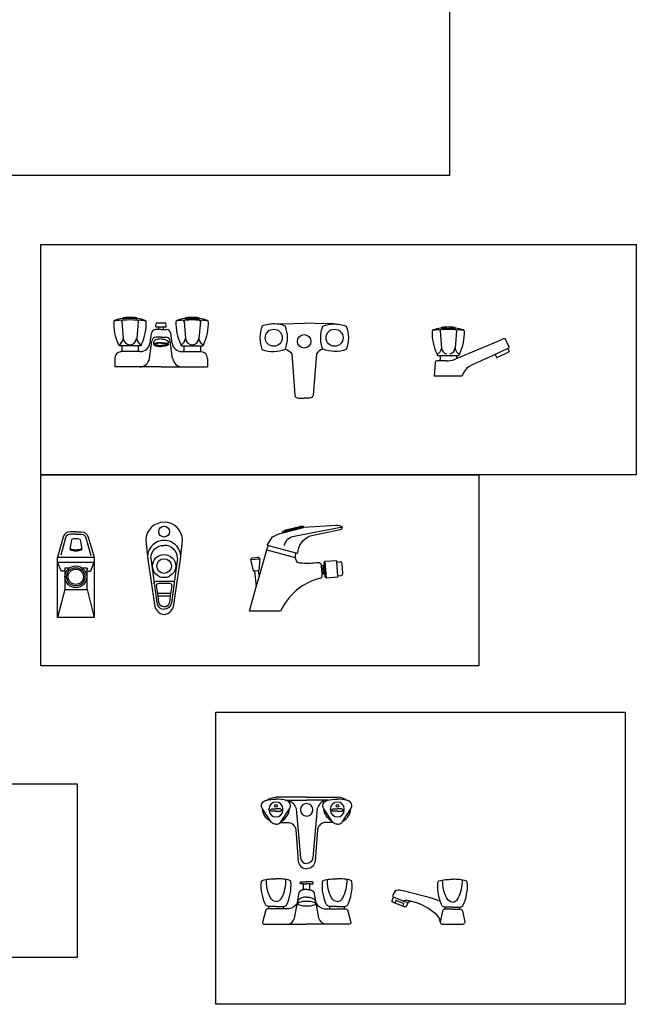
# Model space of a CAD drawing. Units: inches. Extents: x 35.1 to 114, y 31.5 to 91.8.
# Drawn here: x 108.2 to 109.2, y 42.5 to 44.1 of the extents above; entities that cross this region are included whole.
import ezdxf

# ---------------------------------------------------------------- set-up
doc = ezdxf.new("R2010")
doc.units = ezdxf.units.IN
doc.header["$MEASUREMENT"] = 0
doc.linetypes.add('CENTER', pattern=[2, 1.25, -0.25, 0.25, -0.25])
doc.layers.add('WC-DET1', color=8, linetype='Continuous')
doc.layers.add('WC-OUTL', color=7, linetype='Continuous')

# ---------------------------------------------------------------- blocks, each defined once
blk = doc.blocks.new('A$C03077991')
at = {"layer": 'WC-DET1'}
for p, q in [((0.0125, 0.1876), (0.0125, 0.1892)), ((0.0354, 0.1876), (0.0354, 0.1892)), ((0.1135, 0.1876), (0.1135, 0.1892)), ((0.1363, 0.1876), (0.1363, 0.1892)), ((0.0691, 0.0662), (0.0744, 0.0662)), ((0.0798, 0.0662), (0.0744, 0.0662)), ((0.0598, 0.0337), (0.0599, 0.0371)), ((0.0891, 0.0337), (0.0889, 0.0371)), ((0.2212, 0.0389), (0.2195, 0.0344)), ((0.2338, 0.0342), (0.2212, 0.0389)), ((0.2318, 0.0386), (0.2405, 0.0354)), ((0.2338, 0.0342), (0.2322, 0.0297))]:
    blk.add_line(p, q, dxfattribs=at)
for points in [[(0.0398, 0.2035), (0.0744, 0.2035)], [(0.1091, 0.2035), (0.0744, 0.2035)], [(0.2318, 0.0386), (0.2169, 0.0442)]]:
    blk.add_lwpolyline(points, dxfattribs=at)
for points in [[(0.0449, 0.2035, -0.201349), (0.057, 0.1901), (0.0641, 0.1091, 0.382602), (0.0744, 0.0995)], [(0.104, 0.2035, 0.201349), (0.0919, 0.1901), (0.0847, 0.1091, -0.382602), (0.0744, 0.0995)], [(0.0148, 0.1694, -0.255357), (0.0017, 0.1895, -1.983237)], [(0.024, 0.1856), (0.0167, 0.1856, -1.132835), (0.0172, 0.1892)], [(0.0172, 0.1892), (0.024, 0.1892, -1)], [(0.0307, 0.1892), (0.024, 0.1892, 1)], [(0.024, 0.1856), (0.0312, 0.1856, 1.132835), (0.0307, 0.1892)], [(0.0332, 0.1694, 0.255357), (0.0462, 0.1895, 1.983237)], [(0.1157, 0.1694, -0.255357), (0.1027, 0.1895, -1.983237)], [(0.1249, 0.1856), (0.1177, 0.1856, -1.132835), (0.1181, 0.1892)], [(0.1181, 0.1892), (0.1249, 0.1892, -1)], [(0.1317, 0.1892), (0.1249, 0.1892, 1)], [(0.1249, 0.1856), (0.1321, 0.1856, 1.132835), (0.1317, 0.1892)], [(0.1341, 0.1694, 0.255357), (0.1471, 0.1895, 1.983237)], [(0.0242, 0.0373, -0.279764), (0.0148, 0.0434, -0.115712), (0.0081, 0.0733, 0.416693)], [(0.0242, 0.0373, 0.279764), (0.0337, 0.0434, 0.115712), (0.0404, 0.0733, -0.416693)], [(0.1246, 0.0373, -0.279764), (0.1151, 0.0434, -0.115712), (0.1084, 0.0733, 0.416693)], [(0.1246, 0.0373, 0.279764), (0.1341, 0.0434, 0.115712), (0.1408, 0.0733, -0.416693)], [(0.3141, 0.0364, -0.279764), (0.3046, 0.0425, -0.115712), (0.2979, 0.0724, 0.416693)], [(0.3141, 0.0364, 0.279764), (0.3236, 0.0425, 0.115712), (0.3303, 0.0724, -0.416693)], [(0.0458, 0, 0.173937), (0.0543, 0.0098), (0.0591, 0.0352, -0.421351)], [(0.0744, 0.0445, 0.05225), (0.0686, 0.0439, 0.066108), (0.0642, 0.0424, 0.104708), (0.0608, 0.0396, 0.171817), (0.0599, 0.0371, 0.171817)], [(0.0744, 0.0445, -0.05225), (0.0803, 0.0439, -0.066108), (0.0847, 0.0424, -0.104708), (0.088, 0.0396, -0.171817), (0.0889, 0.0371, -0.171817)], [(0.1031, 0, -0.173937), (0.0946, 0.0098), (0.0898, 0.0352, 0.421351)], [(0.2318, 0.0386, -0.170137), (0.2519, 0.036, 1.341352)]]:
    blk.add_lwpolyline(points, format="xyb", dxfattribs=at)
blk.add_lwpolyline([(0.0744, 0.03, 0.026507), (0.0805, 0.0303, 0.036376), (0.0848, 0.0311, 0.076064), (0.0885, 0.0326, 0.259522), (0.0891, 0.0337, 0.259522), (0.0885, 0.0348, 0.076064), (0.0848, 0.0364, 0.036376), (0.0805, 0.0372, 0.026507), (0.0744, 0.0375, 0.026507), (0.0684, 0.0372, 0.036376), (0.0641, 0.0364, 0.076064), (0.0604, 0.0348, 0.259522), (0.0598, 0.0337, 0.259522), (0.0604, 0.0326, 0.076064), (0.0641, 0.0311, 0.036376), (0.0684, 0.0303, 0.026507)], format="xyb", close=True, dxfattribs=at)
for centre in [(0.024, 0.1943), (0.1249, 0.1943)]:
    blk.add_circle(centre, 0.0022, dxfattribs=at)
for centre, radius, start, end in [((0.024, 0.1892), 0.0114, 0, 180), ((0.0744, 0.1878), 0.0103, 90, 270), ((0.0744, 0.1878), 0.0103, 270, 90), ((0.1249, 0.1892), 0.0114, 0, 180), ((0.024, 0.1876), 0.0114, 180, 0), ((0.1249, 0.1876), 0.0114, 180, 0)]:
    blk.add_arc(centre, radius, start, end, dxfattribs=at)
at = {"layer": 'WC-OUTL'}
for points in [[(0.0017, 0.1895), (0.0017, 0.1896, -0.499218), (0.0066, 0.203, -0.005119), (0.0078, 0.2034, -0.545791)], [(0.0078, 0.2034, -0.123926), (0.024, 0.2084, 36.779469)], [(0.0078, 0.2034, -0.068921), (0.024, 0.2056, -0.545791)], [(0.0744, 0.2084), (0.024, 0.2084, 0.143761)], [(0.0315, 0.1668), (0.0463, 0.1896, 0.499218), (0.0413, 0.203, 0.074067), (0.024, 0.2056, 0.545791)], [(0.0744, 0.2084), (0.1249, 0.2084, -0.143761)], [(0.1174, 0.1668), (0.1026, 0.1896, -0.499218), (0.1075, 0.203, -0.074067), (0.1249, 0.2056, -0.545791)], [(0.1411, 0.2034, 0.123926), (0.1249, 0.2084, -36.779469)], [(0.1411, 0.2034, 0.068921), (0.1249, 0.2056, 0.545791)], [(0.1472, 0.1896, 0.499218), (0.1423, 0.203, 0.005119), (0.1411, 0.2034, 0.545791)], [(0.0148, 0.1694), (0.0017, 0.1895, -0.499218)], [(0.1341, 0.1694), (0.1472, 0.1896, 0.499218)], [(0.024, 0.1641, -0.157566), (0.0164, 0.1668), (0.0148, 0.1694, -0.499218)], [(0.024, 0.1641, 0.157566), (0.0315, 0.1668)], [(0.0315, 0.1668), (0.0422, 0.1673, -0.399066), (0.0565, 0.1552), (0.0606, 0.1042, 0.382643), (0.0744, 0.091)], [(0.1174, 0.1668), (0.1066, 0.1673, 0.399066), (0.0923, 0.1552), (0.0883, 0.1042, -0.382643), (0.0744, 0.091)], [(0.1249, 0.1641, -0.157566), (0.1174, 0.1668)], [(0.1249, 0.1641, 0.157566), (0.1325, 0.1668), (0.1341, 0.1694, 0.499218)], [(0.0121, 0.0291), (0.0112, 0.0291, -0.133887), (0.0072, 0.0313, -0.131023), (0, 0.0698, -0.308447), (0.0018, 0.072, -0.064888), (0.0242, 0.0747, -0.341744)], [(0.0373, 0.0291, 0.133887), (0.0413, 0.0313, 0.131023), (0.0485, 0.0698, 0.308447), (0.0467, 0.072, 0.064888), (0.0242, 0.0747, 0.341744)], [(0.0691, 0.0565), (0.0691, 0.0662), (0.0655, 0.0662, -1.132835), (0.0659, 0.0698), (0.0744, 0.0698, -1)], [(0.0798, 0.0565), (0.0798, 0.0662), (0.0834, 0.0662, 1.132835), (0.0829, 0.0698), (0.0744, 0.0698, 1)], [(0.1125, 0.0291), (0.1116, 0.0291, -0.133887), (0.1075, 0.0313, -0.131023), (0.1004, 0.0698, -0.308447), (0.1022, 0.072, -0.064888), (0.1246, 0.0747, -0.341744)], [(0.1368, 0.0291), (0.1377, 0.0291, 0.133887), (0.1417, 0.0313, 0.131023), (0.1489, 0.0698, 0.308447), (0.1471, 0.072, 0.064888), (0.1246, 0.0747, 0.341744)], [(0.2939, 0.0381, -0.103374), (0.2899, 0.0689, -0.308447), (0.2916, 0.0711, -0.064888), (0.3141, 0.0738, -0.341744)], [(0.3263, 0.0282), (0.3272, 0.0282, 0.133887), (0.3312, 0.0304, 0.131023), (0.3384, 0.0689, 0.308447), (0.3366, 0.0711, 0.064888), (0.3141, 0.0738, 0.341744)], [(0.0591, 0.0352), (0.0623, 0.0524, -0.421351)], [(0.0691, 0.0565, 0.061384), (0.064, 0.0545, 0.251697), (0.0621, 0.0516, 1.850939)], [(0.0744, 0.0573, 0.060627), (0.0691, 0.0565, 0.251697)], [(0.0744, 0.0573, -0.060627), (0.0798, 0.0565, -0.251697)], [(0.0798, 0.0565, -0.061384), (0.0849, 0.0545, -0.251697), (0.0867, 0.0516, -1.850939)], [(0.0898, 0.0352), (0.0866, 0.0524, 0.421351)], [(0.2165, 0.0482), (0.2198, 0.0537, -0.319727), (0.2265, 0.0563, -0.037535), (0.2939, 0.0381, -4.479969)], [(0.0591, 0.0352, -0.289975), (0.0449, 0.0255), (0.0364, 0.0255, 0.164696)], [(0.0898, 0.0352, 0.289975), (0.104, 0.0255), (0.1125, 0.0255, -0.164696)], [(0.2939, 0.004, 0.180064), (0.2878, 0.0157, 0.122428), (0.2494, 0.0367, 0.205415), (0.2404, 0.0353), (0.2385, 0.03, -0.420581), (0.2351, 0.0285), (0.2165, 0.0356, -0.411694), (0.2149, 0.0389), (0.2169, 0.0442, -0.618243)], [(0.3141, 0.0282), (0.301, 0.0282, -0.133887), (0.297, 0.0304, -0.027279), (0.2939, 0.0381, -0.308447)], [(0.0121, 0.0255), (0.0098, 0.0255, 0.164696), (0.0072, 0.0234), (0.002, 0.0026, 0.43379), (0.0038, 0), (0.0744, 0)], [(0.0242, 0.0291), (0.0121, 0.0291, -0.133887)], [(0.0364, 0.0255), (0.0121, 0.0255, 0.164696)], [(0.0242, 0.0291), (0.0364, 0.0291, 0.133887)], [(0.0364, 0.0291), (0.0373, 0.0291, 0.133887)], [(0.1368, 0.0255), (0.1391, 0.0255, -0.164696), (0.1416, 0.0234), (0.1468, 0.0026, -0.43379), (0.1451, 0), (0.0744, 0)], [(0.1246, 0.0291), (0.1125, 0.0291, -0.133887)], [(0.1125, 0.0255), (0.1368, 0.0255, -0.164696)], [(0.1246, 0.0291), (0.1368, 0.0291, 0.133887)], [(0.3019, 0.0246), (0.3015, 0.0246, 0.375628), (0.2979, 0.0215), (0.2939, 0.004, 0.400275)], [(0.3141, 0.0246), (0.3019, 0.0246, 0.375628)], [(0.3141, 0.0282), (0.3263, 0.0282, 0.133887)], [(0.3141, 0.0246), (0.3263, 0.0246, -0.375628)], [(0.3263, 0.0246), (0.3268, 0.0246, -0.375628), (0.3303, 0.0215), (0.3343, 0.004, -0.400275), (0.3316, 0, -1.222997)], [(0.2939, 0.004, 0.400275), (0.2966, 0, 1.222997)]]:
    blk.add_lwpolyline(points, format="xyb", dxfattribs=at)
for points in [[(0.0121, 0.0255), (0.0121, 0.0291)], [(0.0364, 0.0255), (0.0364, 0.0291)], [(0.1125, 0.0255), (0.1125, 0.0291)], [(0.1368, 0.0255), (0.1368, 0.0291)], [(0.3019, 0.0246), (0.3019, 0.0282)], [(0.3263, 0.0246), (0.3263, 0.0282)], [(0.2966, 0), (0.3316, 0)]]:
    blk.add_lwpolyline(points, dxfattribs=at)
blk.add_arc((0.2188, 0.0464), 0.00291, 142.2916, 230.3935, dxfattribs=at)
blk = doc.blocks.new('A$C61B43447')
at = {"layer": 'WC-DET1'}
for p, q in [((0.4372, 0.0715), (0.4363, 0.0853)), ((0.4386, 0.0731), (0.4378, 0.0839)), ((0.1646, 0.0398), (0.1859, 0.0398))]:
    blk.add_line(p, q, dxfattribs=at)
for points in [[(0.3698, 0.1407), (0.4041, 0.1494)], [(0.3701, 0.1394), (0.4044, 0.1481)], [(0.3439, 0.1113), (0.3908, 0.0987)], [(0, 0.091), (0.06, 0.091)], [(0.317, 0.0952), (0.3324, 0.0964)], [(0.4419, 0.0648), (0.44, 0.0926)], [(0.4606, 0.0688), (0.4591, 0.0912)], [(0.3236, 0.0768), (0.3296, 0.0772)]]:
    blk.add_lwpolyline(points, dxfattribs=at)
for points in [[(0.4684, 0.1482), (0.3889, 0.1334, 0.287762), (0.3717, 0.1176, 2.122256)], [(0.03, 0.137), (0.0211, 0.137, 0.33486), (0.0133, 0.1312), (0.0052, 0.1027)], [(0.03, 0.137), (0.0389, 0.137, -0.33486), (0.0467, 0.1312), (0.055, 0.1018)], [(0.0204, 0.1132, 0.070874), (0.03, 0.1114, 0.070874), (0.0396, 0.1132)], [(0.1532, 0.0976, -0.414214), (0.1752, 0.1186, -0.685598)], [(0.1972, 0.0976, 0.414214), (0.1752, 0.1186, 0.685598)], [(0.1532, 0.0976), (0.1632, 0.024, 0.389882), (0.1752, 0.014, 1.391857)], [(0.1972, 0.0976), (0.1872, 0.024, -0.389882), (0.1752, 0.014, -1.391857)], [(0.012, 0.081, -0.802172), (0.006, 0.077), (0, 0.091)], [(0.0485, 0.081, 0.760818), (0.055, 0.077), (0.06, 0.091)], [(0.159, 0.0555, -0.40885), (0.1623, 0.06), (0.1885, 0.06, -0.515051), (0.1916, 0.0557), (0.1872, 0.024, -0.388447)], [(0.1652, 0.0359), (0.1629, 0.0523, -0.454343), (0.1666, 0.0565), (0.1839, 0.0565, -0.454343), (0.1876, 0.0523), (0.1853, 0.0359, -0.386064)]]:
    blk.add_lwpolyline(points, format="xyb", dxfattribs=at)
for centre, radius in [((0.1752, 0.1411), 0.0089), ((0.03, 0.067), 0.015), ((0.1752, 0.0846), 0.012), ((0.03, 0.067), 0.0125)]:
    blk.add_circle(centre, radius, dxfattribs=at)
at = {"layer": 'WC-OUTL'}
for p, q in [((0.429, 0.0901), (0.4292, 0.0901)), ((0.4339, 0.0852), (0.4339, 0.0859)), ((0.4363, 0.0853), (0.4339, 0.0852)), ((0.4349, 0.0713), (0.4339, 0.0852)), ((0.4378, 0.0839), (0.4363, 0.0853)), ((0.4389, 0.084), (0.4378, 0.0839)), ((0.44, 0.0926), (0.4384, 0.091)), ((0.4389, 0.084), (0.4384, 0.091)), ((0.4396, 0.0732), (0.4389, 0.084)), ((0.4591, 0.0912), (0.4648, 0.0916)), ((0.4689, 0.0721), (0.4678, 0.089)), ((0.4372, 0.0715), (0.4349, 0.0713)), ((0.435, 0.0692), (0.4349, 0.0713)), ((0.4386, 0.0731), (0.4372, 0.0715)), ((0.4396, 0.0732), (0.4386, 0.0731)), ((0.4401, 0.0662), (0.4396, 0.0732)), ((0.4419, 0.0648), (0.4401, 0.0662)), ((0.4606, 0.0688), (0.4663, 0.0691)), ((0.1652, 0.0359), (0.1852, 0.0359))]:
    blk.add_line(p, q, dxfattribs=at)
for points in [[(0.2022, 0.0956), (0.2054, 0.127, 0.413838), (0.1752, 0.1564, 0.413838), (0.1451, 0.127), (0.1482, 0.0956)], [(0.3948, 0.1055, -0.296886), (0.4153, 0.134), (0.4646, 0.1444, 0.22948), (0.4684, 0.1482, 1.353178)], [(0.4044, 0.1481), (0.4047, 0.1482), (0.4573, 0.1515, -0.198955), (0.4684, 0.1482)], [(0.03, 0.141), (0.0211, 0.141, 0.33486), (0.0095, 0.1323), (0, 0.099)], [(0.03, 0.141), (0.0389, 0.141, -0.33486), (0.0505, 0.1323), (0.06, 0.099)], [(0.3445, 0.119), (0.3532, 0.1324, -0.334995)], [(0.3532, 0.1324, -0.06062), (0.3697, 0.1393), (0.3701, 0.1394)], [(0.2022, 0.0956, 0.462811), (0.1752, 0.1266, 0.462811), (0.1482, 0.0956)], [(0.0201, 0.1116, 0.073095), (0.03, 0.1096, 0.073095), (0.0399, 0.1116)], [(0.429, 0.0901, -0.043024), (0.4024, 0.0891, -0.114347), (0.3946, 0.0905, -0.224975), (0.3913, 0.1017, 0.151404), (0.3916, 0.1064)], [(0.1532, 0.0626), (0.1592, 0.021, 0.344513), (0.1752, 0.005, 0.344513), (0.1912, 0.021), (0.1972, 0.0626), (0.2022, 0.0956, 0.462811)], [(0.4317, 0.0646, 0.227509), (0.3666, 0.0105), (0.3154, 0.0105), (0.3265, 0.0506)], [(0.1667, 0.0245), (0.1652, 0.0359, -0.454343)], [(0.1853, 0.0359), (0.1838, 0.0245, -0.386064), (0.1746, 0.0174, -0.332926), (0.1667, 0.0245)]]:
    blk.add_lwpolyline(points, format="xyb", dxfattribs=at)
for points in [[(0.375, 0.1439), (0.3981, 0.1498)], [(0.4041, 0.1494), (0.3981, 0.1498)], [(0.4041, 0.1494), (0.4044, 0.1481)], [(0.3698, 0.1407), (0.375, 0.1439)], [(0.3701, 0.1394), (0.3698, 0.1407)], [(0.023, 0.128), (0.0201, 0.1116)], [(0.037, 0.128), (0.0399, 0.1116)], [(0.3312, 0.0671), (0.345, 0.1152), (0.3465, 0.1181)], [(0.3445, 0.119), (0.3466, 0.1185)], [(0.3466, 0.1185), (0.3916, 0.1064)], [(0.06, 0.099), (0.06, 0), (0, 0), (0, 0.099)], [(0, 0.099), (0.06, 0.099)], [(0.317, 0.0952), (0.3198, 0.0983)], [(0.3198, 0.0983), (0.3292, 0.0991)], [(0.3324, 0.0964), (0.3292, 0.0991)], [(0.3916, 0.1064), (0.3948, 0.1055)], [(0.0187, 0.081), (0.012, 0.081), (0.012, 0.046), (0.0485, 0.046), (0.0485, 0.081), (0.0413, 0.081)], [(0.1482, 0.0956), (0.1532, 0.0626)], [(0.317, 0.0952), (0.3216, 0.0766)], [(0.3324, 0.0964), (0.3306, 0.0773)], [(0.44, 0.0926), (0.4589, 0.0939)], [(0.4591, 0.0912), (0.4589, 0.0939)], [(0.3216, 0.0766), (0.3236, 0.0768)], [(0.3236, 0.0768), (0.3265, 0.0506)], [(0.3265, 0.0506), (0.3312, 0.0671)], [(0.3296, 0.0772), (0.3306, 0.0773)], [(0.3296, 0.0772), (0.3312, 0.0671)], [(0.4608, 0.0661), (0.4419, 0.0648)], [(0.4608, 0.0661), (0.4606, 0.0688)], [(0.012, 0.046), (0, 0)], [(0.0485, 0.046), (0.06, 0)]]:
    blk.add_lwpolyline(points, dxfattribs=at)
for centre, radius in [((0.1752, 0.0846), 0.019), ((0.03, 0.067), 0.018)]:
    blk.add_circle(centre, radius, dxfattribs=at)
for centre, radius, start, end in [((0.03, 0.1124), 0.0171, 65.8105, 114.1895), ((0.4294, 0.0856), 0.00447, 3.8785, 93.1192), ((0.4649, 0.0888), 0.00282, 3.8785, 93.8785), ((0.4306, 0.0689), 0.00447, 284.6283, 3.8785), ((0.4661, 0.072), 0.00282, 273.8785, 3.8785)]:
    blk.add_arc(centre, radius, start, end, dxfattribs=at)
blk = doc.blocks.new('A$C44E37FF4')
at = {"layer": 'WC-DET1'}
for p, q in [((0.0266, 0.1309), (0.0151, 0.1309)), ((0.0382, 0.1309), (0.0266, 0.1309)), ((0.1181, 0.1309), (0.1174, 0.1309)), ((0.1174, 0.1309), (0.1181, 0.1309)), ((0.1181, 0.1309), (0.1289, 0.1309)), ((0.1289, 0.1309), (0.1404, 0.1309)), ((0.0132, 0.1261), (0.0155, 0.098)), ((0.04, 0.1261), (0.0377, 0.098)), ((0.0742, 0.1173), (0.0816, 0.1173)), ((0.1155, 0.1261), (0.1178, 0.098)), ((0.1423, 0.1261), (0.14, 0.098)), ((0.539, 0.1152), (0.5377, 0.1152)), ((0.5382, 0.1152), (0.539, 0.1152)), ((0.539, 0.1152), (0.5497, 0.1152)), ((0.5497, 0.1152), (0.5612, 0.1152)), ((0.0778, 0.1), (0.0696, 0.1)), ((0.0778, 0.1), (0.0859, 0.1)), ((0.5364, 0.1104), (0.5386, 0.0824)), ((0.5631, 0.1104), (0.5608, 0.0824)), ((0.0587, 0.0653), (0.0626, 0.0939)), ((0.0659, 0.0881), (0.0659, 0.0933)), ((0.0896, 0.0881), (0.0896, 0.0933)), ((0.0968, 0.0653), (0.0929, 0.0939)), ((0.6476, 0.0817), (0.6268, 0.072))]:
    blk.add_line(p, q, dxfattribs=at)
for points in [[(0.0778, 0.0972, 0.044049), (0.0728, 0.0968, 0.057472), (0.0691, 0.0957, 0.099793), (0.0662, 0.0937, 0.194194), (0.0655, 0.092, 0.194194)], [(0.0778, 0.0972, -0.044049), (0.0827, 0.0968, -0.057472), (0.0864, 0.0957, -0.099793), (0.0893, 0.0937, -0.194194), (0.09, 0.092, -0.194194)], [(0.0655, 0.092, 0.145272), (0.0659, 0.0906, 0.000322)], [(0.0778, 0.0912, 0.027254), (0.0729, 0.091, 0.037337), (0.0694, 0.0903, 0.077517), (0.0664, 0.089, 0.256162), (0.0659, 0.0881, 0.256162)], [(0.0659, 0.0881, 0.256162), (0.0664, 0.0872, 0.077517), (0.0694, 0.0859, 0.037337), (0.0729, 0.0852, 0.027254), (0.0778, 0.085, 0.027254)], [(0.0778, 0.0905, 0.024454), (0.0737, 0.0903, 0.033706), (0.0707, 0.0898, 0.07184), (0.0682, 0.0888, 0.269065), (0.0678, 0.0881, 0.269065)], [(0.0678, 0.0881, 0.269065), (0.0682, 0.0874, 0.07184), (0.0707, 0.0864, 0.033706), (0.0737, 0.086, 0.024454), (0.0778, 0.0858, 0.024454)], [(0.068, 0.0886, 0.105464), (0.0682, 0.0883, 0.07184), (0.0707, 0.0874, 0.033706), (0.0737, 0.0869, 0.024454), (0.0778, 0.0867, 0.024454)], [(0.0778, 0.0912, -0.027254), (0.0826, 0.091, -0.037337), (0.0861, 0.0903, -0.077517), (0.0891, 0.089, -0.256162), (0.0896, 0.0881, -0.256162)], [(0.0778, 0.0905, -0.024454), (0.0818, 0.0903, -0.033706), (0.0848, 0.0898, -0.07184), (0.0873, 0.0888, -0.269065), (0.0877, 0.0881, -0.269065)], [(0.0875, 0.0886, -0.105464), (0.0873, 0.0883, -0.07184), (0.0848, 0.0874, -0.033706), (0.0818, 0.0869, -0.024454), (0.0778, 0.0867, -0.024454)], [(0.0877, 0.0881, -0.269065), (0.0873, 0.0874, -0.07184), (0.0848, 0.0864, -0.033706), (0.0818, 0.086, -0.024454), (0.0778, 0.0858, -0.024454)], [(0.0896, 0.0881, -0.256162), (0.0891, 0.0872, -0.077517), (0.0861, 0.0859, -0.037337), (0.0826, 0.0852, -0.027254), (0.0778, 0.085, -0.027254)], [(0.09, 0.092, -0.145272), (0.0896, 0.0906, -0.000322)]]:
    blk.add_lwpolyline(points, format="xyb", dxfattribs=at)
for centre, radius in [((0.2629, 0.0993), 0.014), ((0.3629, 0.0993), 0.014), ((0.3129, 0.0933), 0.0111)]:
    blk.add_circle(centre, radius, dxfattribs=at)
for centre, radius, start, end in [((0.0266, -0.1222), 0.2506, 93.5485, 96.0073), ((0.0112, 0.1259), 0.002, 4.6516, 93.5485), ((0.0152, 0.1261), 0.002, 92.624, 184.6516), ((0.0266, -0.1222), 0.2506, 87.376, 92.624), ((0.038, 0.1261), 0.002, 355.3484, 87.376), ((0.042, 0.1259), 0.002, 86.4515, 175.3484), ((0.0266, -0.1222), 0.2506, 83.9927, 86.4515), ((0.1289, -0.1222), 0.2506, 93.5485, 96.0073), ((0.1135, 0.1259), 0.002, 4.6516, 93.5485), ((0.1175, 0.1261), 0.002, 92.624, 184.6516), ((0.1289, -0.1222), 0.2506, 87.376, 92.624), ((0.1403, 0.1261), 0.002, 355.3484, 87.376), ((0.1443, 0.1259), 0.002, 86.4515, 175.3484), ((0.1289, -0.1222), 0.2506, 83.9927, 86.4515), ((0.0037, 0.0988), 0.0119, 291.8424, 356.2082), ((0.0266, 0.0989), 0.0111, 184.6516, 355.3484), ((0.0496, 0.0988), 0.0119, 183.7918, 248.1576), ((0.0696, 0.093), 0.00702, 90, 172.1521), ((0.0859, 0.093), 0.00702, 7.8479, 90), ((0.1059, 0.0988), 0.0119, 291.8424, 356.2082), ((0.1289, 0.0989), 0.0111, 184.6516, 355.3484), ((0.1518, 0.0988), 0.0119, 183.7918, 248.1576), ((0.5497, -0.1373), 0.25, 93.5485, 96.0073), ((0.5344, 0.1102), 0.002, 4.6516, 93.5485), ((0.5384, 0.1104), 0.002, 92.624, 184.6516), ((0.5497, -0.1373), 0.25, 87.376, 92.624), ((0.5611, 0.1104), 0.002, 355.3484, 87.376), ((0.5651, 0.1102), 0.002, 86.4515, 175.3484), ((0.5497, -0.1373), 0.25, 83.9927, 86.4515), ((0.0686, 0.0881), 0.000768, 119.7615, 180), ((0.0686, 0.0881), 0.000768, 180, 240.2385), ((0.0729, 0.0806), 0.00946, 103.3251, 119.7615), ((0.0729, 0.0957), 0.00946, 240.2385, 256.6749), ((0.0758, 0.0683), 0.022, 95.6032, 103.3251), ((0.0758, 0.1079), 0.022, 256.6749, 264.3968), ((0.0778, 0.0487), 0.0418, 90, 95.6032), ((0.0778, 0.0487), 0.0418, 90, 95.6032), ((0.0778, 0.1276), 0.0418, 264.3968, 270), ((0.0778, 0.0487), 0.0418, 84.3968, 90), ((0.0778, 0.0487), 0.0418, 84.3968, 90), ((0.0778, 0.1276), 0.0418, 270, 275.6032), ((0.0797, 0.0683), 0.022, 76.6749, 84.3968), ((0.0797, 0.1079), 0.022, 275.6032, 283.3251), ((0.0826, 0.0806), 0.00946, 60.2385, 76.6749), ((0.0826, 0.0957), 0.00946, 283.3251, 299.7615), ((0.0869, 0.0881), 0.000768, 0, 60.2385), ((0.0869, 0.0881), 0.000768, 299.7615, 0), ((0.5268, 0.0832), 0.0118, 291.8424, 356.2082), ((0.5497, 0.0833), 0.0111, 184.6516, 254.3427), ((0.5497, 0.0833), 0.0111, 285.6573, 355.3484), ((0.5726, 0.0832), 0.0118, 183.7918, 248.1576), ((0.0428, 0.0674), 0.016, 270, 352.1521), ((0.1127, 0.0674), 0.016, 187.8479, 270)]:
    blk.add_arc(centre, radius, start, end, dxfattribs=at)
at = {"layer": 'WC-OUTL'}
for p, q in [((0.0151, 0.1309), (0.0146, 0.1309)), ((0.0151, 0.1309), (0.0151, 0.1312)), ((0.0151, 0.1309), (0.0161, 0.1309)), ((0.0374, 0.1309), (0.0387, 0.1309)), ((0.0382, 0.1309), (0.0382, 0.1312)), ((0.1174, 0.1309), (0.1169, 0.1309)), ((0.1174, 0.1309), (0.1174, 0.1312)), ((0.1404, 0.1309), (0.1394, 0.1309)), ((0.1404, 0.1309), (0.1404, 0.1312)), ((0.1404, 0.1309), (0.1409, 0.1309)), ((0.0692, 0.1173), (0.0692, 0.1202)), ((0.0693, 0.1173), (0.0742, 0.1173)), ((0.0716, 0.1238), (0.0838, 0.1238)), ((0.0816, 0.1173), (0.0862, 0.1173)), ((0.0862, 0.1173), (0.0862, 0.1202)), ((0.5382, 0.1152), (0.5382, 0.1155)), ((0.5612, 0.1152), (0.5602, 0.1152)), ((0.5612, 0.1152), (0.5612, 0.1155)), ((0.5612, 0.1152), (0.5617, 0.1152)), ((0.0596, 0.0903), (0.0619, 0.1068)), ((0.0742, 0.1128), (0.0688, 0.1128)), ((0.0778, 0.1128), (0.0742, 0.1128)), ((0.0778, 0.1128), (0.0816, 0.1128)), ((0.0816, 0.1128), (0.0867, 0.1128)), ((0.0959, 0.0903), (0.0936, 0.1068)), ((0.0076, 0.0888), (0.0091, 0.0858)), ((0.0131, 0.0858), (0.0091, 0.0858)), ((0.0402, 0.0858), (0.0131, 0.0858)), ((0.0131, 0.0858), (0.0131, 0.0784)), ((0.0442, 0.0858), (0.0402, 0.0858)), ((0.0402, 0.0858), (0.0402, 0.0784)), ((0.0457, 0.0888), (0.0442, 0.0858)), ((0.1098, 0.0888), (0.1113, 0.0858)), ((0.1113, 0.0858), (0.1153, 0.0858)), ((0.1153, 0.0858), (0.1424, 0.0858)), ((0.1153, 0.0858), (0.1153, 0.0784)), ((0.1424, 0.0858), (0.1464, 0.0858)), ((0.1424, 0.0858), (0.1424, 0.0784)), ((0.1479, 0.0888), (0.1464, 0.0858)), ((0.5632, 0.0651), (0.6367, 0.096)), ((0.6495, 0.0848), (0.6443, 0.0959)), ((0.6485, 0.0822), (0.6476, 0.0817)), ((0.6476, 0.0817), (0.6498, 0.077)), ((0.0016, 0.0654), (0.0016, 0.0514)), ((0.0422, 0.0765), (0.0126, 0.0765)), ((0.0437, 0.0765), (0.0422, 0.0765)), ((0.1118, 0.0765), (0.1133, 0.0765)), ((0.1133, 0.0765), (0.1429, 0.0765)), ((0.1539, 0.0654), (0.1539, 0.0514)), ((0.5307, 0.0732), (0.5322, 0.0702)), ((0.5322, 0.0702), (0.5362, 0.0702)), ((0.5362, 0.0702), (0.5467, 0.0702)), ((0.5362, 0.0702), (0.5362, 0.0634)), ((0.5467, 0.0702), (0.5632, 0.0702)), ((0.5601, 0.0637), (0.5632, 0.0651)), ((0.5632, 0.0702), (0.5632, 0.0651)), ((0.5632, 0.0702), (0.5672, 0.0702)), ((0.5687, 0.0732), (0.5672, 0.0702)), ((0.6268, 0.072), (0.5867, 0.0534)), ((0.6268, 0.072), (0.629, 0.0673)), ((0.63, 0.0669), (0.6495, 0.076)), ((0.6486, 0.0756), (0.6483, 0.0757)), ((0.0423, 0.0514), (0.0016, 0.0514)), ((0.0428, 0.0514), (0.0423, 0.0514)), ((0.0778, 0.0514), (0.0428, 0.0514)), ((0.0778, 0.0514), (0.1127, 0.0514)), ((0.1127, 0.0514), (0.1132, 0.0514)), ((0.1132, 0.0514), (0.1539, 0.0514)), ((0.528, 0.0586), (0.5267, 0.0364)), ((0.5342, 0.0614), (0.531, 0.0614)), ((0.5467, 0.0614), (0.5342, 0.0614)), ((0.5727, 0.0364), (0.5267, 0.0364))]:
    blk.add_line(p, q, dxfattribs=at)
at = {"layer": 'WC-OUTL', "linetype": 'CENTER'}
for p, q in [((0.0742, 0.1128), (0.0742, 0.1173)), ((0.0816, 0.1128), (0.0816, 0.1173))]:
    blk.add_line(p, q, dxfattribs=at)
at = {"layer": 'WC-OUTL'}
for points in [[(0.2642, 0.1219, 0.104333), (0.2436, 0.1182, 0.176946), (0.2436, 0.08, 0.18571), (0.2821, 0.0805, 0.17914)], [(0.2821, 0.1182, 0.09097), (0.2642, 0.1219, 0.176946)], [(0.2821, 0.0805, 0.17914), (0.2821, 0.1182, 0.197174)], [(0.3436, 0.0805, -0.17914), (0.3436, 0.1182, -0.197174)], [(0.3615, 0.1219, -0.104333), (0.3821, 0.1182, -0.176946), (0.3822, 0.08, -0.18571), (0.3436, 0.0805, -0.17914)], [(0.3436, 0.1182, -0.09097), (0.3615, 0.1219, -0.176946)], [(0.2821, 0.0805, -0.184205), (0.2924, 0.073), (0.2977, 0.005, 0.395307), (0.3035, 0), (0.3129, 0)], [(0.3436, 0.0805, 0.184205), (0.3333, 0.073), (0.3275, 0.005, -0.395307), (0.3217, 0), (0.3129, 0)]]:
    blk.add_lwpolyline(points, format="xyb", dxfattribs=at)
for points in [[(0.2642, 0.1219), (0.2958, 0.1228), (0.3129, 0.1233)], [(0.3615, 0.1219), (0.33, 0.1228), (0.3129, 0.1233)]]:
    blk.add_lwpolyline(points, dxfattribs=at)
for centre, radius, start, end in [((0.0266, 0.0516), 0.0802, 98.6196, 108.3481), ((0.0156, 0.1312), 0.000501, 99.8194, 180), ((0.0266, 0.0675), 0.0652, 98.8499, 99.8194), ((0.0266, 0.0675), 0.0652, 90, 98.8499), ((0.0266, 0.0675), 0.0652, 81.1501, 90), ((0.0266, 0.0675), 0.0652, 80.1806, 81.1501), ((0.0377, 0.1312), 0.000501, 0, 80.1806), ((0.0266, 0.0516), 0.0802, 71.6519, 81.3804), ((0.1289, 0.0516), 0.0802, 98.6196, 108.3481), ((0.1179, 0.1312), 0.000501, 99.8194, 180), ((0.1289, 0.0675), 0.0652, 98.8499, 99.8194), ((0.1289, 0.0675), 0.0652, 90, 98.8499), ((0.1289, 0.0675), 0.0652, 81.1501, 90), ((0.1289, 0.0675), 0.0652, 80.1806, 81.1501), ((0.1399, 0.1312), 0.000501, 0, 80.1806), ((0.1289, 0.0516), 0.0802, 71.6519, 81.3804), ((0.0801, 0.123), 0.0802, 177.9051, 205.2194), ((0.002, 0.1258), 0.002, 108.3481, 177.9051), ((-0.0269, 0.123), 0.0802, 334.7806, 2.0949), ((0.0513, 0.1258), 0.002, 2.0949, 71.6519), ((0.0728, 0.1204), 0.00361, 109.4142, 182.2536), ((0.0826, 0.1204), 0.00361, 357.7464, 70.5858), ((0.1824, 0.123), 0.0802, 177.9051, 205.2194), ((0.1043, 0.1258), 0.002, 108.3481, 177.9051), ((0.0754, 0.123), 0.0802, 334.7806, 2.0949), ((0.5497, 0.0361), 0.08, 98.6196, 108.3481), ((0.5387, 0.1155), 0.0005, 99.8194, 180), ((0.5497, 0.0519), 0.065, 98.8499, 99.8194), ((0.5497, 0.0519), 0.065, 90, 98.8499), ((0.5497, 0.0519), 0.065, 81.1501, 90), ((0.5497, 0.0519), 0.065, 80.1806, 81.1501), ((0.5607, 0.1155), 0.0005, 0, 80.1806), ((0.5497, 0.0361), 0.08, 71.6519, 81.3804), ((0.0688, 0.1058), 0.00702, 90, 172.1521), ((0.0867, 0.1058), 0.00702, 7.8479, 90), ((0.6031, 0.1073), 0.08, 177.9051, 205.2194), ((0.5252, 0.1101), 0.002, 108.3481, 177.9051), ((0.4963, 0.1073), 0.08, 334.7806, 2.0949), ((0.5743, 0.1101), 0.002, 2.0949, 71.6519), ((0.6755, 0.0038), 0.1, 110.4546, 112.8019), ((0.6416, 0.0947), 0.003, 25, 110.4546), ((0.0437, 0.0925), 0.016, 270, 352.1521), ((0.1118, 0.0925), 0.016, 187.8479, 270), ((0.6477, 0.084), 0.002, 295, 25), ((0.0126, 0.0654), 0.011, 97.7846, 180), ((0.011, 0.0784), 0.00206, 271.8212, 0.5355), ((0.0126, 0.0654), 0.011, 90, 97.7846), ((0.0422, 0.0784), 0.002, 180, 270), ((0.1133, 0.0784), 0.002, 270, 0), ((0.1445, 0.0784), 0.00206, 179.4645, 268.1788), ((0.1429, 0.0654), 0.011, 82.2154, 90), ((0.1429, 0.0654), 0.011, 0, 82.2154), ((0.6297, 0.0676), 0.00075, 205, 295), ((0.6491, 0.0767), 0.00075, 295, 25), ((0.531, 0.0584), 0.003, 90, 176.5664), ((0.5342, 0.0634), 0.002, 270, 0), ((0.5484, 0.0914), 0.03, 266.7366, 292.8019), ((0.5979, 0.0299), 0.026, 115.3664, 165.4576)]:
    blk.add_arc(centre, radius, start, end, dxfattribs=at)

msp = doc.modelspace()

# ---------------------------------------------------------------- linework, layer by layer
for points in [[(105.4528, 46.4316), (108.8626, 46.4316), (108.8626, 43.8718), (105.4528, 43.8718)], [(108.1908, 43.7584), (109.1695, 43.7584), (109.1695, 43.3802), (108.1908, 43.3802)], [(108.1908, 43.3802), (108.911, 43.3802), (108.911, 43.0666), (108.1908, 43.0666)], [(108.4786, 42.9905), (109.1511, 42.9905), (109.1511, 42.5105), (108.4786, 42.5105)], [(107.4085, 42.8724), (108.2505, 42.8724), (108.2505, 42.5873), (107.4085, 42.5873)]]:
    msp.add_lwpolyline(points, close=True)

# ---------------------------------------------------------------- block references
for name, p in [('A$C44E37FF4', (108.3108, 43.506)), ('A$C61B43447', (108.2184, 43.1457)), ('A$C03077991', (108.5534, 42.6421))]:
    msp.add_blockref(name, p)

doc.saveas('drawing.dxf')
